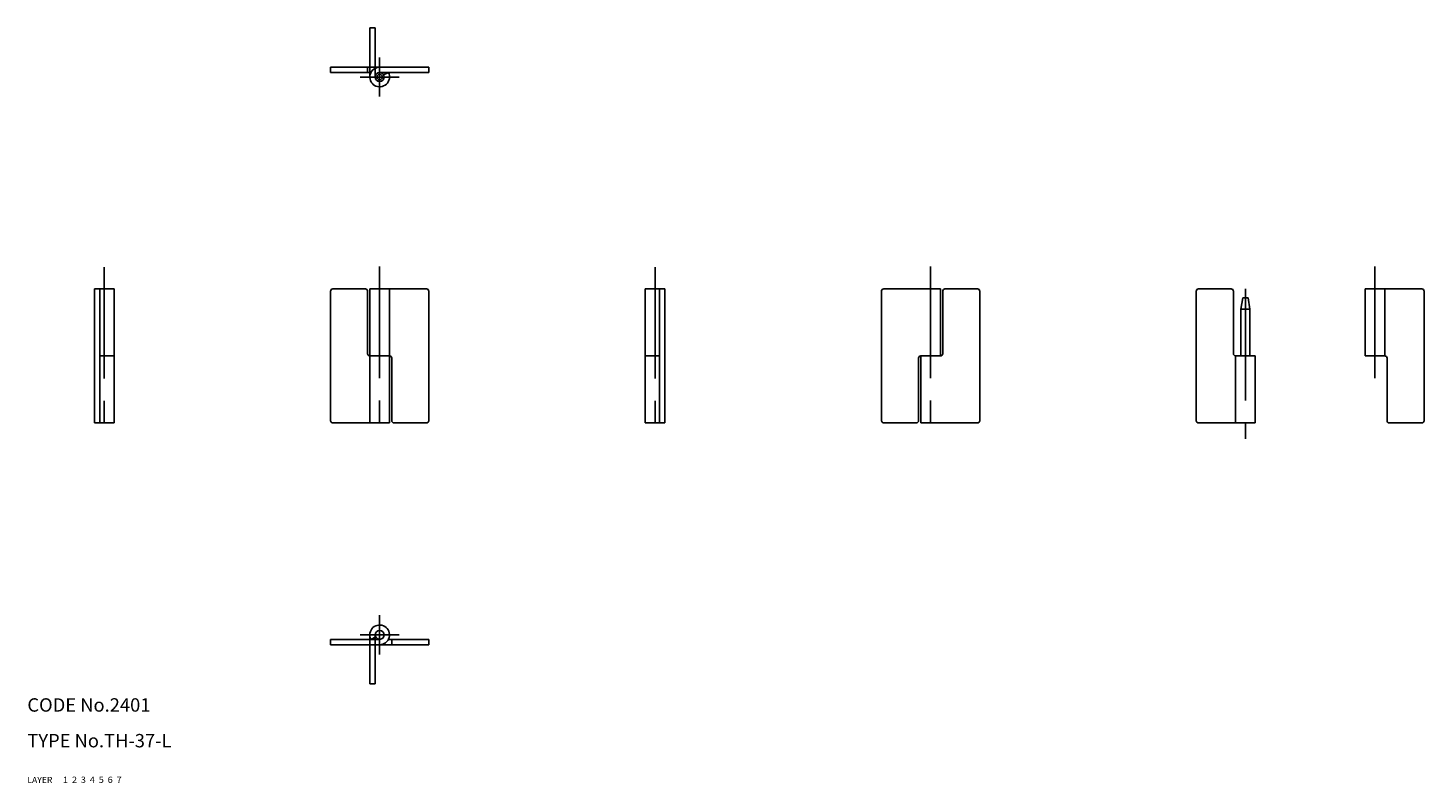
# Model space of a CAD drawing. Extents: x 10 to 323, y 10 to 179.
import ezdxf

# ---------------------------------------------------------------- set-up
doc = ezdxf.new("R2010")
doc.units = 0
doc.header["$LTSCALE"] = 20
doc.header["$MEASUREMENT"] = 0
for name, pattern in [('CENTER', [2, 1.25, -0.25, 0.25, -0.25]), ('DASHED', [0.75, 0.5, -0.25]), ('PHANTOM', [2.5, 1.25, -0.25, 0.25, -0.25, 0.25, -0.25])]:
    doc.linetypes.add(name, pattern=pattern)
for name, color, linetype in [('1', 7, 'CONTINUOUS'), ('2', 4, 'CONTINUOUS'), ('3', 2, 'DASHED'), ('4', 1, 'CENTER'), ('5', 6, 'PHANTOM'), ('6', 5, 'CONTINUOUS'), ('7', 3, 'CONTINUOUS')]:
    doc.layers.add(name, color=color, linetype=linetype)

msp = doc.modelspace()

# ---------------------------------------------------------------- linework, layer by layer
at = {"layer": '1', "linetype": 'Continuous'}
for p, q in [((77.87645, 169.152939), (77.87645, 170.352936)), ((77.87645, 170.352936), (99.87645, 170.352936)), ((77.87645, 169.152939), (86.916862, 169.152939)), ((86.176453, 169.152939), (86.176453, 170.352936)), ((88.87645, 169.152939), (99.87645, 169.152939)), ((89.767174, 168.607483), (90.836037, 169.152939)), ((99.87645, 169.152939), (99.87645, 170.352936)), ((25, 120.676468), (25, 90.676468)), ((25, 120.676468), (29.4, 120.676468)), ((26.200001, 120.676468), (26.200001, 90.676468)), ((29.4, 120.676468), (29.4, 90.676468)), ((77.87645, 120.176468), (77.87645, 91.176468)), ((78.37645, 120.676468), (85.676453, 120.676468)), ((86.176453, 120.176468), (86.176453, 106.176468)), ((86.676453, 120.676468), (86.676453, 90.676468)), ((86.676453, 120.676468), (99.37645, 120.676468)), ((91.076454, 120.676468), (91.076454, 90.676468)), ((99.87645, 120.176468), (99.87645, 91.176468)), ((148.352905, 120.676468), (148.352905, 90.676468)), ((152.752899, 120.676468), (148.352905, 120.676468)), ((151.552902, 120.676468), (151.552902, 90.676468)), ((152.752899, 120.676468), (152.752899, 90.676468)), ((201.229355, 120.176468), (201.229355, 91.176468)), ((214.429352, 120.676468), (201.729355, 120.676468)), ((214.429352, 120.676468), (214.429352, 105.676468)), ((214.929352, 120.176468), (214.929352, 106.176468)), ((222.729355, 120.676468), (215.429352, 120.676468)), ((223.229355, 120.176468), (223.229355, 91.176468)), ((271.705841, 120.176468), (271.705841, 91.176468)), ((272.205841, 120.676468), (279.505859, 120.676468)), ((280.005859, 120.176468), (280.005859, 106.176468)), ((309.505859, 120.676468), (309.505859, 105.676468)), ((309.505859, 120.676468), (322.205841, 120.676468)), ((313.905853, 120.676468), (313.905853, 105.676468)), ((322.705841, 120.176468), (322.705841, 91.176468)), ((282.105865, 118.676468), (281.705841, 116.176468)), ((281.705841, 116.176468), (281.705841, 105.676468)), ((281.705841, 116.176468), (283.705841, 116.176468)), ((282.105865, 118.676468), (283.305847, 118.676468)), ((283.305847, 118.676468), (283.705841, 116.176468)), ((283.705841, 116.176468), (283.705841, 105.676468)), ((26.200001, 105.676468), (29.4, 105.676468)), ((86.676453, 105.676468), (91.076454, 105.676468)), ((91.576454, 105.176468), (91.576454, 91.176468)), ((151.552902, 105.676468), (148.352905, 105.676468)), ((209.529358, 105.176468), (209.529358, 91.176468)), ((210.029358, 105.676468), (210.029358, 90.676468)), ((214.429352, 105.676468), (210.029358, 105.676468)), ((280.505859, 105.676468), (284.905853, 105.676468)), ((280.505859, 105.676468), (280.505859, 90.676468)), ((284.905853, 105.676468), (284.905853, 90.676468)), ((309.505859, 105.676468), (313.905853, 105.676468)), ((314.405853, 105.176468), (314.405853, 91.176468)), ((25, 90.676468), (29.4, 90.676468)), ((78.37645, 90.676468), (91.076454, 90.676468)), ((92.076454, 90.676468), (99.37645, 90.676468)), ((152.752899, 90.676468), (148.352905, 90.676468)), ((209.029358, 90.676468), (201.729355, 90.676468)), ((222.729355, 90.676468), (210.029358, 90.676468)), ((272.205841, 90.676468), (284.905853, 90.676468)), ((314.905853, 90.676468), (322.205841, 90.676468)), ((77.87645, 42.200001), (88.87645, 42.200001)), ((77.87645, 42.200001), (77.87645, 41)), ((77.87645, 41), (99.87645, 41)), ((86.916862, 42.200005), (87.985725, 42.745457)), ((90.836044, 42.200001), (99.87645, 42.200001)), ((91.576454, 42.200001), (91.576454, 41)), ((99.87645, 42.200001), (99.87645, 41))]:
    msp.add_line(p, q, dxfattribs=at)
for centre, radius in [((88.87645, 168.152939), 1), ((88.87645, 168.152939), 0.6), ((88.87645, 43.200001), 1)]:
    msp.add_circle(centre, radius, dxfattribs=at)
for centre, radius, start, end in [((88.87645, 168.152939), 2.2, 90.000003, 27.035702), ((78.37645, 120.176468), 0.5, 90.000003, 180.000005), ((85.676453, 120.176468), 0.5, 0, 90.000003), ((99.37645, 120.176468), 0.5, 0, 90.000003), ((201.729355, 120.176468), 0.5, 90.000003, 180.000005), ((215.429352, 120.176468), 0.5, 90.000003, 180.000005), ((222.729355, 120.176468), 0.5, 0, 90.000003), ((272.205841, 120.176468), 0.5, 90.000003, 180.000005), ((279.505859, 120.176468), 0.5, 0, 90.000003), ((322.205841, 120.176468), 0.5, 0, 90.000003), ((86.676453, 106.176468), 0.5, 180.000005, 270.000001), ((91.076454, 105.176468), 0.5, 0, 90.000003), ((210.029358, 105.176468), 0.5, 90.000003, 180.000005), ((214.429352, 106.176468), 0.5, 269.999997, 0), ((280.505859, 106.176468), 0.5, 180.000005, 270.000001), ((313.905853, 105.176468), 0.5, 0, 90.000003), ((78.37645, 91.176468), 0.5, 180.000005, 270.000001), ((92.076454, 91.176468), 0.5, 180.000005, 270.000001), ((99.37645, 91.176468), 0.5, 269.999997, 0), ((201.729355, 91.176468), 0.5, 180.000005, 270.000001), ((209.029358, 91.176468), 0.5, 269.999997, 0), ((222.729355, 91.176468), 0.5, 269.999997, 0), ((272.205841, 91.176468), 0.5, 180.000005, 270.000001), ((314.905853, 91.176468), 0.5, 180.000005, 270.000001), ((322.205841, 91.176468), 0.5, 269.999997, 0), ((88.87645, 43.200001), 2.2, 269.999997, 207.035697)]:
    msp.add_arc(centre, radius, start, end, dxfattribs=at)
at = {"layer": '4', "linetype": 'CENTER'}
for p, q in [((88.87645, 163.752945), (88.87645, 172.552948)), ((93.276451, 168.152939), (84.476456, 168.152939)), ((27.200001, 125.596642), (27.200001, 85.663864)), ((88.87645, 125.676468), (88.87645, 85.676468)), ((150.552902, 125.596642), (150.552902, 85.663864)), ((212.229355, 125.676468), (212.229355, 85.676468)), ((311.705841, 125.676468), (311.705841, 100.676468)), ((282.705841, 120.676468), (282.705841, 87.141808)), ((88.87645, 47.599998), (88.87645, 38.799999)), ((93.276451, 43.200001), (84.476456, 43.200001))]:
    msp.add_line(p, q, dxfattribs=at)
at = {"layer": '5', "linetype": 'PHANTOM'}
for p, q in [((86.676453, 168.152939), (86.676453, 179.152939)), ((87.87645, 179.152939), (86.676453, 179.152939)), ((87.87645, 168.152939), (87.87645, 179.152939)), ((86.676453, 43.200001), (86.676453, 32.200001)), ((87.87645, 43.200001), (87.87645, 32.200001)), ((87.87645, 32.200001), (86.676453, 32.200001))]:
    msp.add_line(p, q, dxfattribs=at)

# ---------------------------------------------------------------- texts
at = {"layer": '1', "linetype": 'Continuous'}
for s, width, p in [('LAYER', 1.009913, (9.99995, 10)), ('1', 1.069393, (17.97945, 10.0487))]:
    msp.add_text(s, height=1.4, dxfattribs=dict(at, width=width)).set_placement(p)
at = {"layer": '2', "linetype": 'Continuous', "width": 1.069393}
msp.add_text('2', height=1.4, dxfattribs=at).set_placement((19.97945, 10.0487))
at = {"layer": '3', "linetype": 'DASHED', "width": 1.069393}
msp.add_text('3', height=1.4, dxfattribs=at).set_placement((21.97945, 10.0487))
at = {"layer": '4', "linetype": 'CENTER', "width": 1.069393}
msp.add_text('4', height=1.4, dxfattribs=at).set_placement((23.97945, 10.0487))
at = {"layer": '5', "linetype": 'PHANTOM', "width": 1.069393}
msp.add_text('5', height=1.4, dxfattribs=at).set_placement((25.97945, 10.0487))
at = {"layer": '6', "linetype": 'Continuous', "width": 1.069393}
msp.add_text('6', height=1.4, dxfattribs=at).set_placement((27.97945, 10.0487))
at = {"layer": '7', "linetype": 'Continuous'}
for s, height, width, p in [('CODE No.2401', 3, 1.003963, (10.00005, 26)), ('TYPE No.TH-37-L', 3, 1.003152, (10.00005, 18)), ('7', 1.4, 1.069393, (29.97945, 10.0487))]:
    msp.add_text(s, height=height, dxfattribs=dict(at, width=width)).set_placement(p)

doc.saveas('drawing.dxf')
